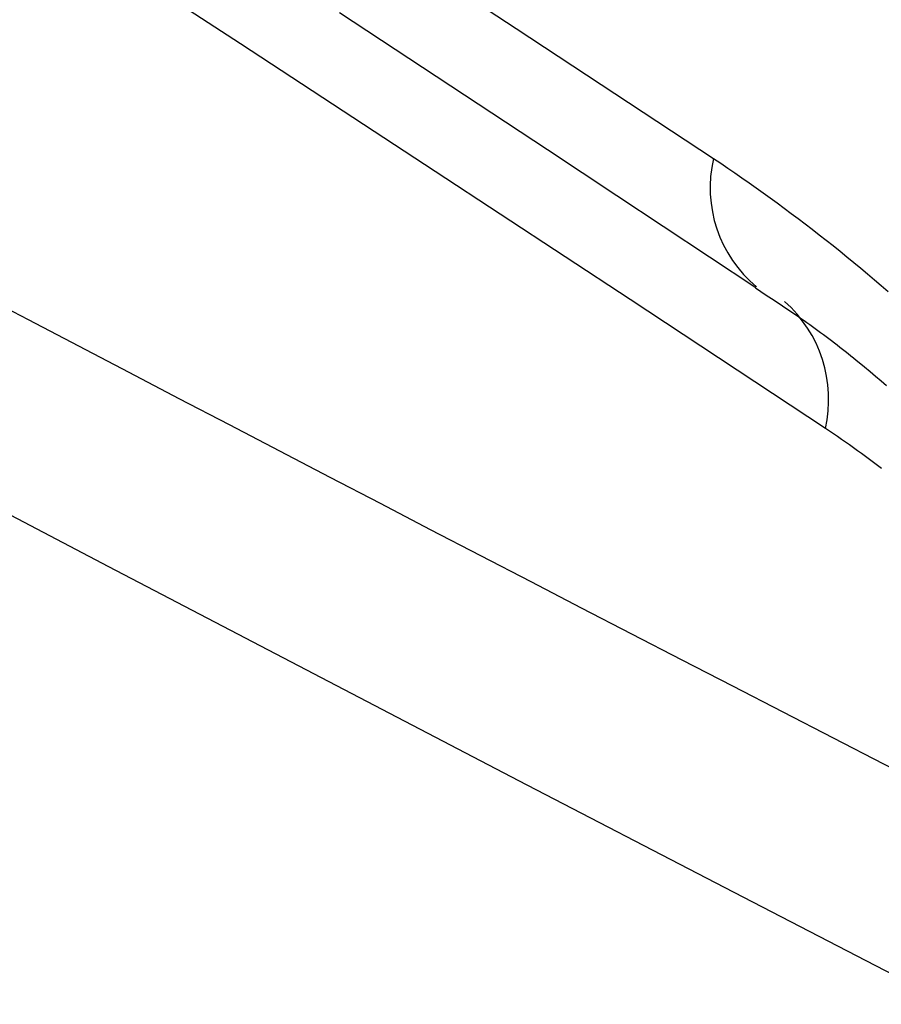
# Model space of a CAD drawing. Units: millimetres. Extents: x 0 to 841, y 0 to 594.
# Drawn here: x 327 to 330, y 183 to 186 of the extents above; entities that cross this region are included whole.
import ezdxf

# ---------------------------------------------------------------- set-up
doc = ezdxf.new("R2010")
doc.units = ezdxf.units.MM
doc.layers.add('SLD-0', color=179, linetype='Continuous')

msp = doc.modelspace()

# ---------------------------------------------------------------- linework, layer by layer
at = {"layer": 'SLD-0'}
for p, q in [((328.2614, 186.863), (328.9069, 186.439)), ((328.0047, 186.3881), (327.368, 186.8036)), ((328.3287, 186.4916), (328.5556, 186.3421)), ((328.9069, 186.439), (329.5533, 186.0128)), ((328.6422, 185.9705), (328.0047, 186.3881)), ((328.5556, 186.3421), (328.7827, 186.1923)), ((328.7827, 186.1923), (329.0099, 186.042)), ((329.0099, 186.042), (329.2372, 185.8915)), ((329.5533, 186.0128), (329.5767, 185.9972)), ((329.5767, 185.9972), (329.6, 185.9816)), ((329.2805, 185.5508), (328.6422, 185.9705)), ((329.6, 185.9816), (329.6233, 185.9657)), ((329.6233, 185.9657), (329.6465, 185.9497)), ((329.6465, 185.9497), (329.6697, 185.9336)), ((329.6697, 185.9336), (329.6929, 185.9173)), ((329.6929, 185.9173), (329.716, 185.9008)), ((329.716, 185.9008), (329.7391, 185.8842)), ((329.2372, 185.8915), (329.692, 185.5901)), ((329.7391, 185.8842), (329.7621, 185.8674)), ((329.7621, 185.8674), (329.7851, 185.8505)), ((329.7851, 185.8505), (329.808, 185.8334)), ((329.808, 185.8334), (329.831, 185.8162)), ((329.831, 185.8162), (329.8538, 185.7988)), ((329.8538, 185.7988), (329.8766, 185.7812)), ((329.8766, 185.7812), (329.8994, 185.7635)), ((329.8994, 185.7635), (329.9222, 185.7456)), ((329.9222, 185.7456), (329.9449, 185.7276)), ((329.9449, 185.7276), (329.9675, 185.7094)), ((329.9675, 185.7094), (329.9901, 185.6911)), ((329.9901, 185.6911), (330.0127, 185.6726)), ((330.0127, 185.6726), (330.0353, 185.6539)), ((330.0353, 185.6539), (330.0578, 185.6351)), ((330.0578, 185.6351), (330.0802, 185.6162)), ((330.0802, 185.6162), (330.1026, 185.597)), ((329.6904, 185.5891), (329.7259, 185.5659)), ((330.1026, 185.597), (330.125, 185.5778)), ((329.9195, 185.129), (329.2805, 185.5508)), ((329.7259, 185.5659), (329.7436, 185.5542)), ((329.7436, 185.5542), (329.7614, 185.5425)), ((329.7614, 185.5425), (329.7791, 185.5307)), ((329.7791, 185.5307), (329.7969, 185.5188)), ((329.7969, 185.5188), (329.8147, 185.5067)), ((329.8147, 185.5067), (329.8325, 185.4945)), ((329.8325, 185.4945), (329.8414, 185.4883)), ((329.8414, 185.4883), (329.8503, 185.4821)), ((329.8503, 185.4821), (329.8593, 185.4758)), ((329.8593, 185.4758), (329.8682, 185.4694)), ((329.8682, 185.4694), (329.8771, 185.463)), ((329.8771, 185.463), (329.8861, 185.4566)), ((329.8861, 185.4566), (329.895, 185.4501)), ((329.895, 185.4501), (329.904, 185.4435)), ((329.904, 185.4435), (329.913, 185.4368)), ((329.913, 185.4368), (329.9219, 185.4301)), ((329.9219, 185.4301), (329.9309, 185.4234)), ((329.9309, 185.4234), (329.9399, 185.4165)), ((329.9399, 185.4165), (329.9489, 185.4096)), ((329.9489, 185.4096), (329.9579, 185.4027)), ((329.9579, 185.4027), (329.9669, 185.3957)), ((329.9669, 185.3957), (329.9759, 185.3887)), ((329.9759, 185.3887), (329.9849, 185.3816)), ((329.9849, 185.3816), (329.9939, 185.3744)), ((329.9939, 185.3744), (330.0029, 185.3672)), ((330.0029, 185.3672), (330.0119, 185.3599)), ((330.0119, 185.3599), (330.0209, 185.3526)), ((330.0209, 185.3526), (330.0299, 185.3453)), ((330.0299, 185.3453), (330.048, 185.3304)), ((330.048, 185.3304), (330.066, 185.3154)), ((330.066, 185.3154), (330.084, 185.3002)), ((330.084, 185.3002), (330.102, 185.2848)), ((330.102, 185.2848), (330.12, 185.2693)), ((329.9327, 185.1202), (329.9195, 185.129)), ((329.9459, 185.1113), (329.9327, 185.1202)), ((329.9591, 185.1023), (329.9459, 185.1113)), ((329.9723, 185.0932), (329.9591, 185.1023)), ((329.9855, 185.0841), (329.9723, 185.0932)), ((329.9986, 185.0748), (329.9855, 185.0841)), ((330.0117, 185.0655), (329.9986, 185.0748)), ((330.0248, 185.056), (330.0117, 185.0655)), ((330.0378, 185.0465), (330.0248, 185.056)), ((326.9028, 185.0284), (327.5722, 184.6768)), ((330.0509, 185.0369), (330.0378, 185.0465)), ((330.0639, 185.0272), (330.0509, 185.0369)), ((330.0769, 185.0174), (330.0639, 185.0272)), ((330.0898, 185.0076), (330.0769, 185.0174)), ((330.1028, 184.9976), (330.0898, 185.0076)), ((327.5722, 184.6768), (328.2431, 184.326)), ((328.2431, 184.326), (328.9152, 183.976)), ((328.9152, 183.976), (329.5882, 183.6267)), ((329.5882, 183.6267), (330.262, 183.2778))]:
    msp.add_line(p, q, dxfattribs=at)
for centre, radius, start, end in [((546.3981, 609.5003), 471.8544, 235.49938, 244.505996), ((546.0487, 606.7022), 468.7013, 235.489996, 244.306703), ((546.2149, 609.8192), 472.5923, 235.49938, 244.505996), ((545.9494, 602.8261), 471.1439, 237.113056, 242.89232), ((329.9642, 185.9165), 0.422, 166.8172, 230.1866), ((329.503, 185.2244), 0.4273, 347.0928, 48.5333)]:
    msp.add_arc(centre, radius, start, end, dxfattribs=at)

doc.saveas('drawing.dxf')
